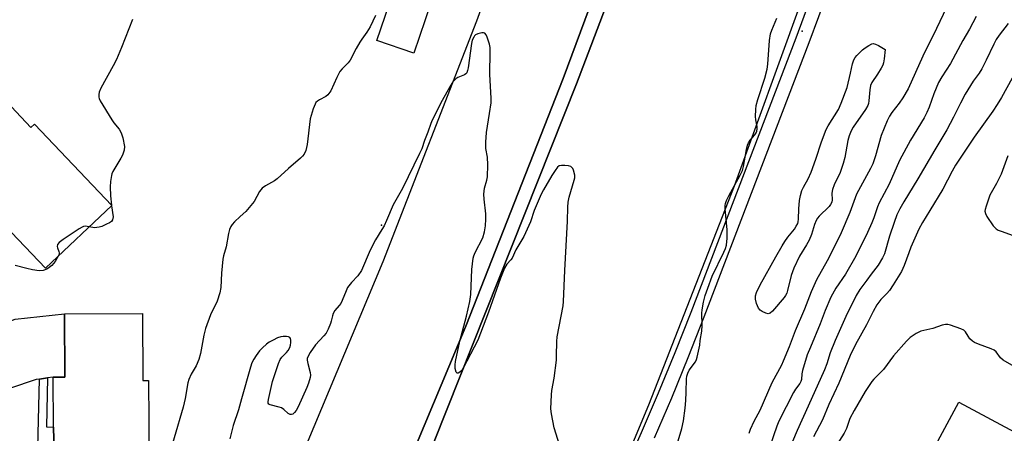
# Model space of a CAD drawing. Units: inches. Extents: x 1267765 to 1273765, y 533452 to 537452.
# Drawn here: x 1268951 to 1269281, y 536562 to 536701 of the extents above; entities that cross this region are included whole.
import ezdxf

# ---------------------------------------------------------------- set-up
doc = ezdxf.new("R2010")
doc.units = ezdxf.units.IN
doc.header["$MEASUREMENT"] = 0
for name, color, linetype in [('BLDG-Footprint', 5, 'Continuous'), ('CULTRL-Pad', 6, 'Continuous'), ('ELEV-Spot Elevation', 7, 'Continuous'), ('TRANS-Driveway', 251, 'Continuous'), ('TRANS-Non Street Sidewalk', 7, 'Continuous'), ('TRANS-Road', 130, 'Continuous'), ('TRANS-Street Sidewalk', 7, 'Continuous'), ('Undefined', 1, 'Continuous')]:
    doc.layers.add(name, color=color, linetype=linetype)

msp = doc.modelspace()

# ---------------------------------------------------------------- linework, layer by layer
at = {"layer": 'BLDG-Footprint'}
for points, elevation in [([(1269089.05, 536706.64), (1269083.31, 536689.86), (1269070.89, 536694.1), (1269076.62, 536710.88)], 431.78), ([(1268940.06, 536680.74), (1268954.99, 536664.99), (1268956.15, 536666.09), (1268982.09, 536638.73), (1268959.89, 536617.68), (1268946.17, 536632.14), (1268943.6, 536634.85), (1268933.59, 536645.41), (1268936.13, 536647.82), (1268934.68, 536649.35), (1268922.36, 536662.34), (1268921.56, 536663.19)], 434.86), ([(1268992.34, 536602.54), (1268992.5, 536580.01), (1268994.42, 536580.02), (1268994.72, 536539.07), (1268962.8, 536538.83), (1268962.66, 536557.52), (1268962.64, 536560.22), (1268962.61, 536564.4), (1268962.49, 536581.14), (1268966.35, 536581.17), (1268966.2, 536602.34)], 433.11), ([(1269285.39, 536560.31), (1269277.66, 536546.01), (1269276.11, 536543.15), (1269281.75, 536540.1), (1269272.38, 536522.76), (1269270.88, 536520), (1269261.66, 536502.94), (1269237.31, 536516.11), (1269225.97, 536522.25), (1269223.8, 536523.42), (1269242.97, 536558.88), (1269255.02, 536552.36), (1269266.05, 536572.75), (1269286.22, 536561.84)], 424.47)]:
    msp.add_lwpolyline(points, close=True, dxfattribs=dict(at, elevation=elevation))
at = {"layer": 'CULTRL-Pad'}
for points in [[(1269061.99, 536505.35), (1269100.73, 536598.3), (1269133.35, 536681.42), (1269158.4, 536748.97), (1269191.49, 536843.38), (1269202.24, 536874.88), (1269216.1, 536915.47), (1269232.88, 536961.18)], [(1269237.88, 536959.88), (1269225.24, 536923.12), (1269207.6, 536872.98), (1269196.69, 536841.99), (1269168.63, 536760.66), (1269137.87, 536679.55), (1269068.42, 536504.66)]]:
    msp.add_lwpolyline(points, dxfattribs=at)
at = {"layer": 'ELEV-Spot Elevation'}
for p in [(1269213.5, 536697.3, 432.91), (1269072.5, 536632.2, 430.22)]:
    msp.add_point(p, dxfattribs=at)
at = {"layer": 'TRANS-Driveway'}
msp.add_lwpolyline([(1268960.57, 536580.88), (1268957.86, 536580.5), (1268956.81, 536580.36), (1268947.79, 536577.32), (1268935.11, 536570.72), (1268924.72, 536565.99), (1268911.61, 536561.43), (1268907.87, 536560.33), (1268903.1, 536558.23), (1268904.33, 536562.63), (1268904.81, 536571.75), (1268902, 536584.62), (1268900.48, 536587.6), (1268915.66, 536584.35), (1268917.48, 536584.35), (1268921.23, 536584.92), (1268941.8, 536596.95), (1268946.22, 536599.25), (1268949.68, 536600.58), (1268966.2, 536602.34), (1268966.35, 536581.17), (1268962.49, 536581.14)], close=True, dxfattribs=at)
at = {"layer": 'TRANS-Non Street Sidewalk'}
msp.add_lwpolyline([(1268957.86, 536580.5), (1268960.57, 536580.88), (1268960.2, 536564.41), (1268962.61, 536564.4), (1268962.64, 536560.22), (1268962.66, 536557.52), (1268957.34, 536557.53)], close=True, dxfattribs=at)
at = {"layer": 'TRANS-Road'}
for points in [[(1269039.68, 536540.01), (1269073.01, 536620), (1269104.48, 536700.74), (1269134.08, 536782.18), (1269169.15, 536886.52), (1269202.24, 536874.88), (1269191.49, 536843.38), (1269158.4, 536748.97), (1269133.35, 536681.42), (1269100.73, 536598.3), (1269061.99, 536505.35)], [(1269068.42, 536504.66), (1269137.87, 536679.55), (1269168.63, 536760.66), (1269196.69, 536841.99), (1269207.6, 536872.98), (1269264, 536853.56), (1269212.98, 536706.57), (1269190.7, 536645.26), (1269162.04, 536571.72), (1269154.41, 536553.52)]]:
    msp.add_lwpolyline(points, dxfattribs=at)
at = {"layer": 'TRANS-Street Sidewalk'}
for points in [[(1269153.71, 536549.26), (1269159.66, 536562.55), (1269165.4, 536575.92), (1269170.93, 536589.38), (1269176.26, 536602.92), (1269211.46, 536695.01), (1269221.12, 536721.19), (1269230.58, 536747.45), (1269239.83, 536773.78), (1269248.86, 536800.19), (1269257.69, 536826.66), (1269287.26, 536913.12)], [(1269291.62, 536911.61), (1269262.07, 536825.19), (1269253.24, 536798.71), (1269244.19, 536772.27), (1269234.93, 536745.9), (1269225.46, 536719.61), (1269215.78, 536693.38), (1269180.57, 536601.27), (1269175.22, 536587.66), (1269169.65, 536574.13), (1269163.88, 536560.69)]]:
    msp.add_lwpolyline(points, dxfattribs=at)
at = {"layer": 'Undefined'}
msp.add_line((1268982, 536638.83, 434), (1268982.02, 536638.66, 434), dxfattribs=at)
for points, elevation in [([(1269264.23, 536710.31), (1269258.57, 536698.22), (1269253.94, 536688.84), (1269248.99, 536677.95), (1269247.22, 536674.87), (1269246.04, 536673.15), (1269243.54, 536669.96), (1269242.79, 536668.76), (1269241.98, 536667.22), (1269239.96, 536662.27), (1269238.05, 536655.4), (1269237.14, 536652.78), (1269236.39, 536651.23), (1269231.72, 536642.51), (1269229.44, 536636.36), (1269226.56, 536629.62), (1269224.81, 536625.88), (1269221.86, 536620.23), (1269218.36, 536613.78), (1269217.39, 536611.76), (1269216.54, 536609.74), (1269214.33, 536603.92), (1269211.2, 536596.65), (1269209.15, 536591.27), (1269207.15, 536586.5), (1269206.52, 536585.19), (1269203.36, 536579.27), (1269199.32, 536569.97), (1269197.34, 536566.23), (1269196.1, 536563.56), (1269195.6, 536562.18)], 432), ([(1268989.04, 536701.17), (1268985.37, 536691.77), (1268983.63, 536687.75), (1268982.55, 536685.65), (1268978.39, 536678.11), (1268977.82, 536676.77), (1268977.71, 536675.97), (1268977.75, 536675.17), (1268977.89, 536674.64), (1268978.26, 536673.85), (1268982.09, 536667.5), (1268982.75, 536666.55), (1268984.52, 536664.33), (1268985.22, 536663.1), (1268985.78, 536661.44), (1268986.35, 536658.52), (1268986.29, 536657.36), (1268985.73, 536655.69), (1268985.18, 536654.67), (1268982.46, 536650.18), (1268982.11, 536649.4), (1268981.95, 536648.84), (1268981.64, 536646.77), (1268981.54, 536645), (1268981.63, 536641.97), (1268982, 536638.83)], 434), ([(1269070.54, 536702.58), (1269068.74, 536698.77), (1269067.63, 536696.89), (1269065.9, 536694.59), (1269065.29, 536693.64), (1269064.05, 536691.42), (1269062.04, 536687.51), (1269061.38, 536686.64), (1269059.28, 536684.63), (1269058.59, 536683.74), (1269057.56, 536681.77), (1269055.48, 536677.29), (1269054.89, 536676.31), (1269054.5, 536675.88), (1269053.82, 536675.34), (1269051.74, 536674.26), (1269051.02, 536673.8), (1269050.5, 536673.28), (1269050.22, 536672.83), (1269049.59, 536671.21), (1269048.6, 536667.81), (1269047.63, 536659.29), (1269047.14, 536657.18), (1269046.57, 536655.95), (1269046.04, 536655.28), (1269045.4, 536654.67), (1269041.38, 536651.16), (1269037.57, 536647.68), (1269036.62, 536647.03), (1269033.57, 536645.41), (1269032.49, 536644.63), (1269031.66, 536643.47), (1269029.8, 536640.14), (1269028.76, 536638.74), (1269027.02, 536636.76), (1269025.08, 536635.08), (1269023.21, 536633.26), (1269022.44, 536632.41), (1269021.99, 536631.72), (1269021.59, 536630.7), (1269021.22, 536629.36), (1269020.47, 536624.94), (1269019.59, 536621.84), (1269019.35, 536620.69), (1269018.84, 536616.04), (1269018.7, 536611.19), (1269018.37, 536609.48), (1269017.43, 536606.68), (1269015.18, 536602.05), (1269013.52, 536597.45), (1269012.98, 536595.24), (1269011.86, 536589.07), (1269011.27, 536587.11), (1269010.39, 536584.92), (1269008.71, 536582.15), (1269007.87, 536580.32), (1269007.58, 536579.18), (1269006.65, 536573.93), (1269006.02, 536571.01), (1269000, 536550.42)], 432), ([(1269171.61, 536558.65), (1269173.16, 536563.91), (1269173.71, 536566.52), (1269174.24, 536570.73), (1269174.46, 536573.26), (1269174.63, 536576.15), (1269174.74, 536580.61), (1269174.83, 536581.47), (1269175.16, 536582.51), (1269175.66, 536583.49), (1269177.77, 536586.26), (1269178.11, 536587.02), (1269178.32, 536587.82), (1269179.23, 536591.84), (1269179.36, 536593.49), (1269179.86, 536596.52), (1269180, 536598.49), (1269179.92, 536602.59), (1269179.99, 536603.74), (1269180.47, 536606.28), (1269181.04, 536608.5), (1269181.83, 536610.96), (1269183.34, 536614.99), (1269187.28, 536623.04), (1269187.81, 536624.36), (1269188.09, 536625.46), (1269188.31, 536627.75), (1269188.42, 536630.64), (1269187.7, 536637.69), (1269187.7, 536638.74), (1269187.82, 536639.43), (1269188.19, 536640.46), (1269188.9, 536641.97), (1269192.69, 536648.92), (1269193.46, 536650.48), (1269193.84, 536651.88), (1269194.86, 536657.61), (1269195.19, 536658.98), (1269195.46, 536659.77), (1269196.05, 536660.67), (1269197.69, 536662.52), (1269198.11, 536663.2), (1269198.3, 536663.69), (1269198.43, 536664.45), (1269198.43, 536665.24), (1269197.97, 536667.5), (1269197.89, 536668.64), (1269197.94, 536670.94), (1269198.12, 536672.37), (1269198.68, 536674.37), (1269200.95, 536681.51), (1269201.73, 536684.47), (1269201.96, 536686.21), (1269202.57, 536694.14), (1269202.94, 536696.34), (1269203.38, 536697.67), (1269205.01, 536701.69)], 432), ([(1269271.78, 536702.22), (1269269.61, 536697.97), (1269267.37, 536694.1), (1269263.18, 536686.41), (1269260.31, 536681.94), (1269259.21, 536680.04), (1269257.58, 536676.22), (1269256.08, 536671.82), (1269255.3, 536669.95), (1269254.34, 536668.21), (1269249.78, 536660.72), (1269246.09, 536653.92), (1269242.64, 536645.88), (1269239.26, 536639.67), (1269238.73, 536638.3), (1269237.57, 536634.63), (1269236.9, 536632.97), (1269235.45, 536629.73), (1269231.53, 536621.7), (1269228.08, 536615.72), (1269224.79, 536611.03), (1269223.11, 536608.04), (1269221.23, 536603.56), (1269219.58, 536599.05), (1269216.24, 536591.24), (1269215.23, 536588.6), (1269213.61, 536583.38), (1269213.41, 536582.27), (1269213.31, 536580.39), (1269213.09, 536579.7), (1269212.72, 536579.04), (1269211.23, 536577.05), (1269210.61, 536576.03), (1269205.68, 536566.35), (1269204.99, 536564.67), (1269202.62, 536557.81)], 430), ([(1269282.52, 536699.9), (1269279.53, 536695.94), (1269278.58, 536694.45), (1269277.74, 536692.88), (1269275.21, 536687.53), (1269273.74, 536684.69), (1269272.8, 536683.21), (1269270.86, 536680.51), (1269268.12, 536676.1), (1269266.52, 536673.06), (1269264.28, 536668.46), (1269262.01, 536664.19), (1269257.98, 536657.45), (1269252.29, 536647.67), (1269247.54, 536639.96), (1269246.26, 536637.69), (1269245.26, 536635.58), (1269244.33, 536633.07), (1269242.8, 536628.52), (1269241.05, 536622.51), (1269240.48, 536621.21), (1269238.96, 536618.78), (1269236.59, 536615.71), (1269235.19, 536613.71), (1269232.78, 536610.53), (1269231.62, 536608.55), (1269229.77, 536604.91), (1269228.63, 536602.53), (1269224.56, 536593.48), (1269222.91, 536589.34), (1269221.75, 536585.66), (1269220.98, 536583.61), (1269215.52, 536571.37), (1269211.78, 536563.28), (1269206.75, 536551.37)], 428), ([(1269132.13, 536558.38), (1269130.38, 536564.14), (1269129.44, 536568.79), (1269129.29, 536570.54), (1269129.43, 536575.22), (1269129.57, 536576.67), (1269130.4, 536580.76), (1269131.11, 536586.88), (1269131.21, 536588.35), (1269131.27, 536593.14), (1269131.37, 536594.62), (1269133.35, 536605.04), (1269133.56, 536606.48), (1269133.99, 536616.91), (1269134.9, 536633.51), (1269134.95, 536638.16), (1269135.05, 536639.85), (1269135.41, 536641.52), (1269137.12, 536647.25), (1269137.27, 536648.05), (1269137.26, 536648.91), (1269136.87, 536650.63), (1269136.65, 536651.13), (1269136.34, 536651.54), (1269135.92, 536651.8), (1269135.13, 536652.02), (1269133.99, 536652.18), (1269132.86, 536652.24), (1269132.1, 536652.09), (1269131.5, 536651.64), (1269130.66, 536650.56), (1269129.56, 536648.81), (1269126.78, 536644.07), (1269125.98, 536642.56), (1269123.63, 536637.1), (1269122.5, 536633.26), (1269120.19, 536628.4), (1269117.51, 536623.88), (1269116.26, 536621.07), (1269115.82, 536620.47), (1269114.56, 536619.12), (1269113.72, 536617.71), (1269112.43, 536614.41), (1269108.32, 536602.9), (1269104.74, 536593.6), (1269099.88, 536584.11), (1269099.4, 536583.41), (1269098.81, 536582.84), (1269098.21, 536582.46), (1269097.87, 536582.43), (1269097.55, 536582.84), (1269097.23, 536584.09), (1269097.17, 536585.22), (1269097.27, 536586.37), (1269098.8, 536593.23), (1269100.97, 536601.58), (1269102.09, 536606.5), (1269102.41, 536608.83), (1269102.83, 536617.33), (1269103.24, 536621.05), (1269103.46, 536621.88), (1269103.91, 536622.96), (1269106.45, 536627.86), (1269107.08, 536629.95), (1269107.35, 536631.9), (1269107.48, 536634.18), (1269107.48, 536635.91), (1269106.87, 536640.88), (1269106.82, 536642.59), (1269107.04, 536644.53), (1269107.79, 536647.24), (1269108.01, 536648.34), (1269108.11, 536652.37), (1269108.02, 536654.95), (1269107.44, 536657.95), (1269107.44, 536660.01), (1269107.66, 536663.26), (1269108.74, 536669.63), (1269109.23, 536673.18), (1269109.31, 536674.66), (1269108.83, 536682.9), (1269108.94, 536690.32), (1269108.89, 536691.8), (1269108.67, 536692.96), (1269107.93, 536695.25), (1269107.59, 536696.02), (1269107.12, 536696.57), (1269106.67, 536696.7), (1269106.16, 536696.7), (1269104.78, 536696.43), (1269104.04, 536696.08), (1269103.71, 536695.77), (1269103.4, 536695.31), (1269102.94, 536694.25), (1269102.64, 536693.13), (1269101.52, 536684.94), (1269101.36, 536684.1), (1269101.07, 536683.34), (1269100.73, 536682.92), (1269100.28, 536682.62), (1269098.12, 536681.76), (1269097.4, 536681.31), (1269096.46, 536680.26), (1269095.38, 536678.61), (1269092.85, 536673.97), (1269089.44, 536667.39), (1269089.01, 536666.32), (1269088.08, 536663.33), (1269086.94, 536660.54), (1269085.97, 536657.73), (1269085.29, 536656.22), (1269079.58, 536644.52), (1269076.46, 536638.97), (1269074.23, 536633.72), (1269073.37, 536631.91), (1269072.67, 536630.65), (1269070.53, 536627.21), (1269068.74, 536623.78), (1269065.79, 536616.92), (1269064.6, 536615.14), (1269062.44, 536612.96), (1269061.14, 536611.18), (1269060.64, 536610.13), (1269059.35, 536606.87), (1269058.84, 536605.84), (1269058.35, 536605.15), (1269056.86, 536603.47), (1269056.28, 536602.5), (1269056.03, 536601.69), (1269055.68, 536599.98), (1269055.41, 536599.14), (1269054.61, 536597.22), (1269053.93, 536595.91), (1269053.2, 536595), (1269050.43, 536591.94), (1269048.62, 536589.36), (1269047.89, 536588.16), (1269047.63, 536587.41), (1269047.61, 536586.88), (1269047.8, 536585.76), (1269048.6, 536582.65), (1269048.67, 536581.8), (1269048.57, 536581.04), (1269048.02, 536579.1), (1269047.45, 536577.62), (1269044.61, 536571.19), (1269043.93, 536569.9), (1269043.39, 536569.24), (1269042.76, 536568.75), (1269042.32, 536568.57), (1269041.89, 536568.59), (1269041.25, 536568.98), (1269039.8, 536570.26), (1269038.96, 536570.81), (1269038.17, 536571.1), (1269035.18, 536571.82), (1269034.79, 536572.04), (1269034.56, 536572.37), (1269034.51, 536572.84), (1269034.61, 536573.64), (1269035.93, 536579.7), (1269037.95, 536585.76), (1269038.51, 536587.02), (1269039.08, 536587.88), (1269040.68, 536589.38), (1269041.23, 536590.04), (1269041.79, 536591.07), (1269042.04, 536591.9), (1269042.11, 536592.76), (1269042.06, 536593.6), (1269041.95, 536594.09), (1269041.73, 536594.48), (1269041.36, 536594.69), (1269040.64, 536594.82), (1269039.56, 536594.82), (1269038.74, 536594.71), (1269037.68, 536594.32), (1269036.14, 536593.56), (1269034.89, 536592.88), (1269033.95, 536592.2), (1269032.63, 536590.99), (1269031.64, 536589.93), (1269030.44, 536588.41), (1269029.67, 536587.23), (1269029.03, 536585.91), (1269028.55, 536584.5), (1269025.55, 536573.84), (1269024.6, 536570.19), (1269022.84, 536564.88), (1269021.68, 536560.41)], 430), ([(1269285.63, 536684.75), (1269280.37, 536675.03), (1269278.9, 536672.61), (1269277.44, 536670.46), (1269271.16, 536661.71), (1269264.87, 536652.26), (1269263.78, 536650.3), (1269260.66, 536644.28), (1269256.34, 536637.03), (1269253.87, 536633.09), (1269252.66, 536630.86), (1269251.67, 536628.78), (1269249.98, 536624.79), (1269249.23, 536622.9), (1269247.71, 536618.62), (1269246.77, 536616.66), (1269244.04, 536612.13), (1269242.79, 536610.26), (1269241.88, 536609.18), (1269239.84, 536607.15), (1269238.53, 536605.46), (1269237.28, 536603.21), (1269235.02, 536598.72), (1269231.42, 536592.13), (1269229.59, 536588.45), (1269225.75, 536579.07), (1269222.42, 536571.96), (1269220.29, 536566.82), (1269217.33, 536561.14)], 426), ([(1269282.47, 536655.43), (1269280.23, 536649.23), (1269278.64, 536646.17), (1269276.39, 536642.21), (1269275.12, 536638.52), (1269274.82, 536637.38), (1269274.77, 536636.83), (1269274.93, 536636.05), (1269275.45, 536635.07), (1269277.55, 536631.96), (1269278.49, 536630.92), (1269279.21, 536630.5), (1269280.56, 536629.98), (1269286.38, 536627.96)], 424), ([(1268982.02, 536638.66), (1268982.6, 536634.92), (1268982.39, 536634), (1268981.98, 536633.42), (1268981.35, 536632.96), (1268980.38, 536632.44), (1268978.76, 536631.74), (1268977.92, 536631.46), (1268977.11, 536631.33), (1268976.32, 536631.31), (1268974.55, 536631.58)], 434), ([(1268974.55, 536631.58), (1268973.17, 536631.78), (1268972.66, 536631.7), (1268972.16, 536631.5), (1268971.17, 536630.92), (1268965.78, 536627.34), (1268964.41, 536626.31), (1268963.96, 536625.69), (1268963.82, 536624.99), (1268963.9, 536624.51), (1268964.4, 536623.31), (1268964.48, 536622.86), (1268964.43, 536622.4), (1268964.15, 536621.72)], 434), ([(1268964.15, 536621.72), (1268963.07, 536619.97), (1268961.99, 536618.63), (1268961.09, 536617.9), (1268960.36, 536617.43), (1268959.11, 536616.98), (1268957.79, 536616.88), (1268955.56, 536617.18), (1268953.62, 536617.59), (1268949.76, 536618.65)], 434), ([(1269285.33, 536584.29), (1269280.83, 536586.87), (1269279.99, 536587.62), (1269278.48, 536589.67), (1269277.87, 536590.21), (1269276.84, 536590.7), (1269272.66, 536592.22), (1269271.3, 536592.82), (1269270.54, 536593.24), (1269269.74, 536594.01), (1269269.1, 536594.93), (1269268.3, 536596.34), (1269267.72, 536596.86), (1269266.72, 536597.33), (1269263.18, 536598.6), (1269262.36, 536598.81), (1269261.55, 536598.84), (1269260.48, 536598.57), (1269257.3, 536597.45), (1269253.32, 536596.53), (1269251.73, 536595.74), (1269249.72, 536594.47), (1269248.43, 536593.24), (1269244.09, 536588.32), (1269240.78, 536583.74), (1269239.8, 536582.66), (1269237.56, 536580.49), (1269236.83, 536579.63), (1269234.65, 536576.27), (1269230.88, 536569.89), (1269229.53, 536567.23), (1269228.31, 536563.95), (1269227.59, 536562.35), (1269222.33, 536554.11)], 424)]:
    msp.add_lwpolyline(points, dxfattribs=dict(at, elevation=elevation))
at = {"layer": 'Undefined', "elevation": 434}
msp.add_lwpolyline([(1269202.13, 536602.43), (1269201.37, 536602.59), (1269200.08, 536603.16), (1269199.38, 536603.62), (1269198.86, 536604.27), (1269198.17, 536605.89), (1269197.83, 536607.31), (1269197.89, 536608.45), (1269198.19, 536609.56), (1269199.48, 536612.14), (1269204.65, 536621.51), (1269206.81, 536625.23), (1269207.7, 536626.69), (1269208.73, 536628.15), (1269210.96, 536630.85), (1269211.53, 536631.78), (1269212.01, 536632.76), (1269212.17, 536633.27), (1269212.3, 536634.13), (1269212.42, 536637.63), (1269212.66, 536640.42), (1269212.97, 536642.07), (1269213.44, 536643.79), (1269213.9, 536644.87), (1269215.46, 536647.7), (1269216.48, 536650), (1269218.09, 536654.3), (1269220.01, 536660.17), (1269221.55, 536664.28), (1269222.24, 536665.55), (1269225.63, 536670.96), (1269226.6, 536673.09), (1269228.56, 536678.33), (1269229.74, 536683.16), (1269230.34, 536686.28), (1269230.86, 536687.67), (1269231.29, 536688.44), (1269231.79, 536689.06), (1269233.72, 536690.98), (1269234.57, 536691.7), (1269235.81, 536692.51), (1269236.83, 536693.01), (1269237.34, 536693.12), (1269238.08, 536692.97), (1269239.12, 536692.46), (1269241.3, 536691.14), (1269241.03, 536688.02), (1269240.81, 536686.64), (1269240.52, 536685.85), (1269239.99, 536684.85), (1269238.8, 536682.9), (1269236.89, 536680.03), (1269236.4, 536679.03), (1269236.15, 536677.63), (1269235.9, 536673.84), (1269235.75, 536673.01), (1269235.5, 536672.28), (1269234.78, 536671.04), (1269230.64, 536665.1), (1269229.97, 536663.79), (1269229.27, 536662.15), (1269228.79, 536660.53), (1269227.8, 536654.84), (1269227.26, 536652.88), (1269226.22, 536649.85), (1269224.22, 536645.71), (1269223.63, 536644.08), (1269223.5, 536642.95), (1269223.59, 536640.65), (1269223.42, 536639.87), (1269223.05, 536639.13), (1269222.56, 536638.46), (1269219.19, 536635.16), (1269218.66, 536634.47), (1269218.23, 536633.7), (1269217.66, 536632.35), (1269216.62, 536629.05), (1269215.8, 536627.16), (1269214.99, 536625.59), (1269212.57, 536621.73), (1269210.72, 536617.69), (1269209.87, 536615.29), (1269208.62, 536610.2), (1269208.33, 536609.38), (1269207.94, 536608.6), (1269207.42, 536607.88), (1269203.61, 536603.28), (1269202.81, 536602.62)], close=True, dxfattribs=at)

doc.saveas('drawing.dxf')
